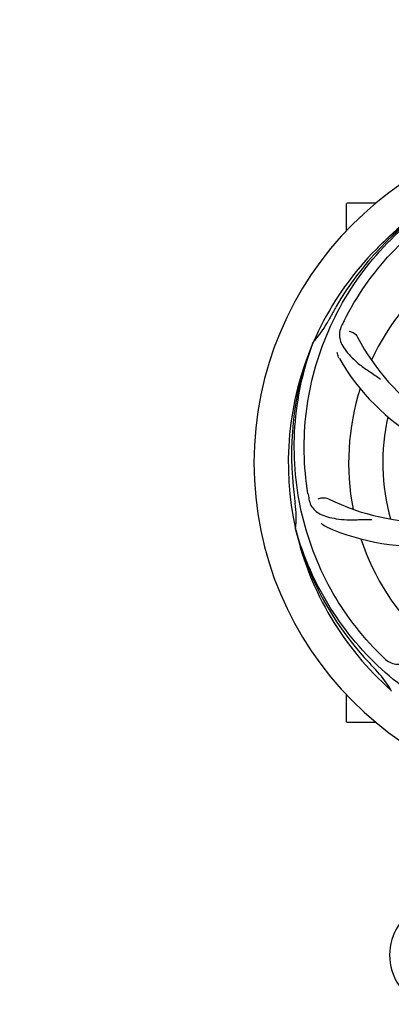
# Model space of a CAD drawing. Units: millimetres. Extents: x 8652 to 12633, y 66 to 5574.
# Drawn here: x 9525 to 9642, y 1928 to 2237 of the extents above; entities that cross this region are included whole.
import ezdxf

# ---------------------------------------------------------------- set-up
doc = ezdxf.new("R2010")
doc.units = ezdxf.units.MM
doc.layers.add('COTAS', color=7, linetype='Continuous')
doc.styles.add('ARIAL', font='arial.ttf')
doc.dimstyles.new('Diseño_PlanosFabricacion', dxfattribs={"dimtxt": 40, "dimasz": 45, "dimexe": 10, "dimexo": 10, "dimgap": 10, "dimtad": 1, "dimtih": 1, "dimtoh": 1, "dimdec": 0, "dimzin": 1, "dimdsep": 46, "dimtxsty": 'ARIAL', "dimcen": 15, "dimadec": 0, "dimazin": 0, "dimtp": 0.05, "dimtm": 0.05, "dimtfac": 1, "dimtdec": 0, "dimtofl": 0, "dimtmove": 0, "dimatfit": 3, "dimfxl": 0, "dimtolj": 1, "dimarcsym": 0})

# ---------------------------------------------------------------- blocks, each defined once
blk = doc.blocks.new('*D1')
at = {"layer": 'COTAS', "color": 0, "lineweight": -2}
for p, q in [((9239.88, 1904.27), (9239.88, 2771.31)), ((10199.88, 2446.27), (10199.88, 2771.31)), ((9284.88, 2761.31), (10154.88, 2761.31))]:
    blk.add_line(p, q, dxfattribs=at)
at = {"layer": 'COTAS', "color": 0}
for points in [[(9284.88, 2768.81), (9284.88, 2753.81), (9239.88, 2761.31)], [(10154.88, 2768.81), (10154.88, 2753.81), (10199.88, 2761.31)]]:
    blk.add_solid(points, dxfattribs=at)
at = {"layer": 'Defpoints', "color": 0}
for p in [(10199.88, 2761.31), (10199.88, 2436.27), (9239.88, 1894.27)]:
    blk.add_point(p, dxfattribs=at)
at = {"layer": 'COTAS', "color": 0, "insert": (9720.03, 2791.73), "char_height": 40, "attachment_point": 5, "style": 'ARIAL'}
blk.add_mtext('\\A1;960 mm', dxfattribs=at)
blk = doc.blocks.new('*D2')
at = {"layer": 'COTAS', "color": 0, "lineweight": -2}
for p, q in [((10231.88, 2508.97), (10231.88, 1387.65)), ((9240.27, 1587.06), (9240.27, 1387.65)), ((9285.27, 1397.65), (10186.88, 1397.65))]:
    blk.add_line(p, q, dxfattribs=at)
at = {"layer": 'COTAS', "color": 0}
for points in [[(9285.27, 1405.15), (9285.27, 1390.15), (9240.27, 1397.65)], [(10186.88, 1405.15), (10186.88, 1390.15), (10231.88, 1397.65)]]:
    blk.add_solid(points, dxfattribs=at)
at = {"layer": 'Defpoints', "color": 0}
for p in [(10231.88, 2518.97), (9240.27, 1597.06), (10231.88, 1397.65)]:
    blk.add_point(p, dxfattribs=at)
at = {"layer": 'COTAS', "color": 0, "insert": (9734.7, 1428.07), "char_height": 40, "attachment_point": 5, "style": 'ARIAL'}
blk.add_mtext('\\A1;992 mm', dxfattribs=at)
blk = doc.blocks.new('*D5')
at = {"layer": 'COTAS', "color": 0, "lineweight": -2}
for p, q in [((9521.88, 2368.97), (9060.5, 2368.97)), ((9070.5, 2323.97), (9070.5, 2130.58)), ((9070.5, 1870.97), (9070.5, 2069.7)), ((9229.88, 1825.97), (9060.5, 1825.97))]:
    blk.add_line(p, q, dxfattribs=at)
at = {"layer": 'COTAS', "color": 0}
for points in [[(9063, 2323.97), (9078, 2323.97), (9070.5, 2368.97)], [(9063, 1870.97), (9078, 1870.97), (9070.5, 1825.97)]]:
    blk.add_solid(points, dxfattribs=at)
at = {"layer": 'Defpoints', "color": 0}
for p in [(9070.5, 2368.97), (9531.88, 2368.97), (9239.88, 1825.97)]:
    blk.add_point(p, dxfattribs=at)
at = {"layer": 'COTAS', "color": 0, "insert": (9070.5, 2100.14), "char_height": 40, "attachment_point": 5, "style": 'ARIAL'}
blk.add_mtext('\\A1;543 mm', dxfattribs=at)

msp = doc.modelspace()

# ---------------------------------------------------------------- linework, layer by layer
for p, q in [((9627.88, 2170.28), (9627.88, 2178.82)), ((9632.88, 2178.97), (9628.03, 2178.97)), ((9637.13, 2178.97), (9632.88, 2178.97)), ((9617.37, 2135.04), (9617.45, 2135.27)), ((9612, 2076.43), (9611.93, 2076.66)), ((9627.88, 2016.12), (9627.88, 2024.66)), ((9642.02, 2025.76), (9641.83, 2025.93)), ((9632.88, 2015.97), (9628.03, 2015.97)), ((9637.13, 2015.97), (9632.88, 2015.97))]:
    msp.add_line(p, q)
for centre, radius, start, end in [((9704.88, 2097.47), 106, 90.3322, 269.6678), ((9704.88, 2097.47), 95.24, 120.766, 156.6079), ((9706.67, 2099.34), 94.59, 122.28, 150.0931), ((9707.61, 2097.03), 97.52, 122.0226, 136.366), ((9704.88, 2097.47), 76.34, 126.2607, 155.0406), ((9929.11, 1971.6), 351.09, 150.1224, 150.6945), ((9591.68, 2158.28), 34.55, 319.7531, 331.7572), ((9704.88, 2097.47), 93.95, 150.6963, 151.7582), ((9763.9, 2073.43), 152.99, 153.3735, 153.8646), ((9765.85, 2072.46), 155.17, 153.862, 154.0194), ((9592.5, 2157.6), 33.48, 318.1995, 319.7196), ((9692.57, 2168.71), 69, 207.4682, 264.0184), ((9704.88, 2097.47), 95.24, 156.766, 192.6081), ((9705.23, 2100.04), 94.59, 158.28, 186.0931), ((9686.22, 2165.2), 70, 210.0575, 269.2752), ((9704.88, 2097.47), 76.34, 162.2607, 191.0406), ((9704.88, 2097.47), 65.62, 167.3057, 195.6102), ((9960.26, 2127.44), 351.09, 186.1224, 186.6945), ((9704.88, 2097.47), 93.95, 186.6963, 187.7582), ((9768.51, 2113.01), 154.77, 189.3764, 190.0196), ((9653.05, 2147.87), 69, 243.4682, 300.0184), ((9577.64, 2080.13), 34.47, 354.2573, 7.7673), ((9649.97, 2141.3), 70, 246.0566, 305.2752), ((9703.65, 2099.75), 94.59, 194.28, 222.0932), ((9704.88, 2097.47), 95.24, 192.766, 228.6079), ((9704.88, 2097.47), 76.34, 198.2607, 227.0406), ((9893.88, 2271.84), 351.1, 222.1224, 222.6945), ((9747.24, 2147.45), 154.79, 225.3764, 226.0196), ((9704.88, 2097.47), 93.95, 222.6963, 223.7582), ((9612.07, 2008.6), 34.55, 31.7531, 43.7572), ((9612.97, 2009.18), 33.48, 30.1995, 31.7196), ((9628.03, 2016.12), 0.15, 180, 194.9906), ((9658.38, 1942.97), 17, 114.5295, 245.4705), ((9429.88, 1825.97), 106, 270.3322, 89.6678)]:
    msp.add_arc(centre, radius, start, end)
for points, knots in [([(9627.13, 2142), (9630.98, 2149.68), (9641.05, 2164.1), (9661.75, 2180.64), (9686.62, 2190.83), (9704.61, 2192.66), (9713.57, 2192.31)], [0, 0, 0, 0, 0.244703, 0.492965, 0.744714, 1, 1, 1, 1]), ([(9615.81, 2087.79), (9614.41, 2096.27), (9614.07, 2113.86), (9621.1, 2139.4), (9635.23, 2162.26), (9648.71, 2174.33), (9656.16, 2179.3)], [0, 0, 0, 0, 0.244703, 0.492965, 0.744714, 1, 1, 1, 1]), ([(9626.36, 2140.44), (9626.05, 2139.81), (9625.61, 2138.52), (9625.66, 2136.43), (9626.43, 2134.4), (9627.82, 2132.38), (9629.74, 2130.27), (9631.7, 2128.5), (9633.57, 2127.1), (9635.76, 2125.64), (9637.45, 2124.51), (9638.55, 2123.66)], [0, 0, 0, 0, 0.092746, 0.179175, 0.271496, 0.378176, 0.503905, 0.649663, 0.729754, 0.814724, 1, 1, 1, 1]), ([(9628.76, 2138.76), (9629.18, 2138.7), (9630.21, 2138.26), (9631.04, 2137.47), (9631.35, 2136.88)], [0, 0, 0, 0, 0.388597, 1, 1, 1, 1]), ([(9638.51, 2037.29), (9632.39, 2043.32), (9621.78, 2057.35), (9612.45, 2082.15), (9610.45, 2108.95), (9614.26, 2126.63), (9617.37, 2135.04)], [0, 0, 0, 0, 0.244703, 0.492965, 0.744714, 1, 1, 1, 1]), ([(9625.63, 2130.15), (9625.54, 2130.31), (9625.23, 2130.92), (9625.05, 2131.59), (9625, 2132.08)], [0, 0, 0, 0, 0.271928, 1, 1, 1, 1]), ([(9616.1, 2086.08), (9616.22, 2085.39), (9616.62, 2084.08), (9617.89, 2082.43), (9619.71, 2081.24), (9622.02, 2080.41), (9624.81, 2079.84), (9627.44, 2079.56), (9629.78, 2079.52), (9632.41, 2079.63), (9634.44, 2079.72), (9635.83, 2079.67)], [0, 0, 0, 0, 0.092735, 0.179154, 0.271471, 0.37815, 0.503879, 0.649641, 0.729735, 0.814711, 1, 1, 1, 1]), ([(9619.03, 2086.13), (9619.4, 2086.33), (9620.49, 2086.58), (9621.63, 2086.43), (9622.23, 2086.14)], [0, 0, 0, 0, 0.388616, 1, 1, 1, 1]), ([(9621.56, 2077.33), (9621.39, 2077.4), (9620.79, 2077.71), (9620.24, 2078.15), (9619.91, 2078.52)], [0, 0, 0, 0, 0.271836, 1, 1, 1, 1]), ([(9686.56, 2009.77), (9678.06, 2011.06), (9661.23, 2016.17), (9639.11, 2030.75), (9621.74, 2051.25), (9614.43, 2067.8), (9612, 2076.43)], [0, 0, 0, 0, 0.244703, 0.492965, 0.744714, 1, 1, 1, 1]), ([(9639.75, 2036.07), (9640.25, 2035.59), (9641.35, 2034.76), (9643.35, 2034.17), (9645.53, 2034.27), (9647.89, 2034.97), (9650.49, 2036.16), (9652.8, 2037.48), (9654.71, 2038.84), (9656.78, 2040.48), (9658.39, 2041.75), (9659.55, 2042.52)], [0, 0, 0, 0, 0.0926, 0.178909, 0.271164, 0.377826, 0.503588, 0.649402, 0.729525, 0.814542, 1, 1, 1, 1])]:
    msp.add_open_spline(points, degree=3, knots=knots)

# ---------------------------------------------------------------- dimensions: what is measured, and where the dimension line sits
at = {"layer": 'COTAS'}
for base, p1, p2, picture, middle in [((10199.88, 2761.31), (9239.88, 1894.27), (10199.88, 2436.27), '*D1', (9720.03, 2761.31)), ((10231.88, 1397.65), (9240.27, 1597.06), (10231.88, 2518.97), '*D2', (9734.7, 1397.65))]:
    dim = msp.add_linear_dim(base=base, p1=p1, p2=p2, dimstyle='Diseño_PlanosFabricacion', override={"dimpost": ' mm'}, dxfattribs=at)
    dim.commit()
    dim.dimension.update_dxf_attribs({"geometry": picture, "text_midpoint": middle, "dimtype": 160})
at = {"layer": 'COTAS', "color": 7}
dim = msp.add_linear_dim(base=(9070.5, 2368.97), p1=(9239.88, 1825.97), p2=(9531.88, 2368.97), angle=90, dimstyle='Diseño_PlanosFabricacion', override={"dimpost": ' mm'}, dxfattribs=at)
dim.commit()
dim.dimension.update_dxf_attribs({"geometry": '*D5', "text_midpoint": (9070.5, 2100.14), "dimtype": 160})

doc.saveas('drawing.dxf')
